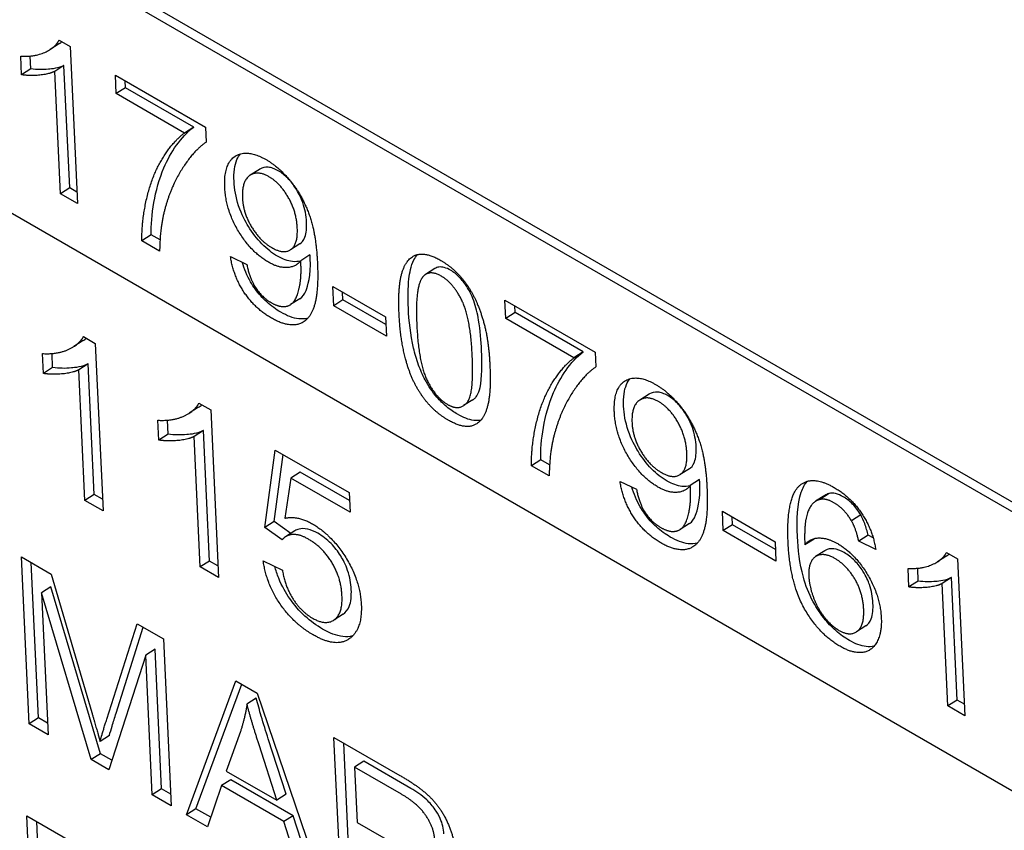
# Model space of a CAD drawing. Units: millimetres. Extents: x 194 to 2612, y 24 to 3405.
# Drawn here: x 614 to 622, y 2277 to 2283 of the extents above; entities that cross this region are included whole.
import ezdxf

# ---------------------------------------------------------------- set-up
doc = ezdxf.new("R2010")
doc.units = ezdxf.units.MM
doc.header["$LTSCALE"] = 12.5
doc.layers.add('Visible Edges(Hillmar_metric)', color=7, linetype='Continuous', lineweight=25)

msp = doc.modelspace()

# ---------------------------------------------------------------- linework, layer by layer
at = {"layer": 'Visible Edges(Hillmar_metric)'}
for p, q in [((626.9045, 2274.1176), (591.6905, 2294.4483)), ((600.0704, 2291.8123), (626.0919, 2276.7887)), ((626.0956, 2276.7093), (600.0741, 2291.7329)), ((614.7738, 2282.6499), (614.8578, 2282.6014)), ((614.7756, 2282.6235), (614.705, 2282.5784)), ((614.8578, 2282.6014), (614.9136, 2281.4058)), ((614.4879, 2282.3865), (614.4813, 2282.5281)), ((614.5585, 2282.4316), (614.5539, 2282.5292)), ((614.5585, 2282.4316), (614.4879, 2282.3865)), ((614.8106, 2282.4574), (614.74, 2282.4123)), ((614.7834, 2281.4809), (614.74, 2282.4123)), ((614.854, 2281.526), (614.8106, 2282.4574)), ((615.2081, 2282.2428), (615.2015, 2282.3835)), ((615.2015, 2282.3835), (615.8879, 2281.9872)), ((615.2787, 2282.2878), (615.2763, 2282.3403)), ((615.2787, 2282.2878), (615.2081, 2282.2428)), ((615.7977, 2281.9882), (615.2787, 2282.2878)), ((615.7271, 2281.9431), (615.2081, 2282.2428)), ((615.7977, 2281.9882), (615.7271, 2281.9431)), ((615.8879, 2281.9872), (615.8932, 2281.8737)), ((616.2981, 2281.6666), (616.2275, 2281.6215)), ((614.854, 2281.526), (614.7834, 2281.4809)), ((614.9094, 2281.494), (614.854, 2281.526)), ((614.9136, 2281.4058), (614.7834, 2281.4809)), ((615.4749, 2281.1675), (615.4043, 2281.1225)), ((615.5415, 2281.129), (615.4749, 2281.1675)), ((615.5385, 2281.045), (615.4043, 2281.1225)), ((616.605, 2281.0997), (616.5344, 2281.0546)), ((616.0778, 2281.0022), (616.2025, 2280.9425)), ((616.6824, 2281.0163), (616.6118, 2280.9712)), ((617.6324, 2280.9112), (617.5618, 2280.8661)), ((616.8561, 2280.7754), (617.2571, 2280.5439)), ((616.863, 2280.6283), (616.8561, 2280.7754)), ((616.6055, 2280.6822), (616.5349, 2280.6372)), ((616.9336, 2280.6734), (616.9309, 2280.7323)), ((616.9336, 2280.6734), (616.863, 2280.6283)), ((617.264, 2280.3968), (616.863, 2280.6283)), ((617.2599, 2280.485), (616.9336, 2280.6734)), ((618.1726, 2280.5312), (618.166, 2280.6719)), ((618.166, 2280.6719), (618.8524, 2280.2757)), ((618.2432, 2280.5763), (618.2408, 2280.6288)), ((617.2571, 2280.5439), (617.264, 2280.3968)), ((618.2432, 2280.5763), (618.1726, 2280.5312)), ((618.6916, 2280.2316), (618.1726, 2280.5312)), ((618.7622, 2280.2766), (618.2432, 2280.5763)), ((614.9589, 2280.394), (615.0486, 2280.3422)), ((614.9562, 2280.3628), (614.8856, 2280.3178)), ((615.0486, 2280.3422), (615.108, 2279.0669)), ((614.654, 2280.113), (614.6469, 2280.2641)), ((614.7246, 2280.1581), (614.7196, 2280.2648)), ((618.7622, 2280.2766), (618.6916, 2280.2316)), ((618.8524, 2280.2757), (618.8577, 2280.1622)), ((614.7246, 2280.1581), (614.654, 2280.113)), ((614.9935, 2280.1856), (614.9229, 2280.1406)), ((615.0398, 2279.1921), (614.9935, 2280.1856)), ((614.9692, 2279.1471), (614.9229, 2280.1406)), ((619.2626, 2279.955), (619.192, 2279.91)), ((615.8349, 2279.8555), (615.7643, 2279.8104)), ((615.8376, 2279.8867), (615.9273, 2279.8349)), ((617.9225, 2279.9131), (617.8519, 2279.8681)), ((615.9273, 2279.8349), (615.9867, 2278.5596)), ((615.5327, 2279.6057), (615.5256, 2279.7568)), ((615.6033, 2279.6508), (615.5983, 2279.7575)), ((615.6033, 2279.6508), (615.5327, 2279.6057)), ((615.8722, 2279.6783), (615.8016, 2279.6333)), ((615.8479, 2278.6398), (615.8016, 2279.6333)), ((615.9185, 2278.6848), (615.8722, 2279.6783)), ((616.3398, 2278.9409), (616.4189, 2279.5303)), ((616.4105, 2278.9859), (616.4789, 2279.4957)), ((616.4189, 2279.5303), (616.9812, 2279.2057)), ((618.4394, 2279.456), (618.3688, 2279.4109)), ((618.503, 2279.3334), (618.3688, 2279.4109)), ((618.506, 2279.4175), (618.4394, 2279.456)), ((616.6077, 2279.362), (616.5371, 2279.317)), ((616.984, 2279.1448), (616.6077, 2279.362)), ((619.5695, 2279.3881), (619.4989, 2279.3431)), ((616.5371, 2279.317), (616.4918, 2279.0115)), ((616.9881, 2279.0566), (616.5371, 2279.317)), ((619.0423, 2279.2906), (619.167, 2279.231)), ((619.6469, 2279.3047), (619.5763, 2279.2597)), ((615.0398, 2279.1921), (614.9692, 2279.1471)), ((615.1039, 2279.1551), (615.0398, 2279.1921)), ((616.9812, 2279.2057), (616.9881, 2279.0566)), ((620.6009, 2279.1847), (620.5303, 2279.1397)), ((620.6329, 2279.1984), (620.5622, 2279.1533)), ((615.108, 2279.0669), (614.9692, 2279.1471)), ((619.8206, 2279.0638), (620.2216, 2278.8323)), ((619.8275, 2278.9168), (619.8206, 2279.0638)), ((620.8741, 2279.0361), (620.8034, 2278.9911)), ((616.4105, 2278.9859), (616.3398, 2278.9409)), ((616.5361, 2278.8953), (616.4105, 2278.9859)), ((619.57, 2278.9707), (619.4994, 2278.9256)), ((619.8981, 2278.9618), (619.8275, 2278.9168)), ((619.8981, 2278.9618), (619.8954, 2279.0207)), ((620.2244, 2278.7735), (619.8981, 2278.9618)), ((616.471, 2278.8463), (616.3398, 2278.9409)), ((616.5673, 2278.9152), (616.4967, 2278.8702)), ((620.2285, 2278.6853), (619.8275, 2278.9168)), ((620.9293, 2278.8815), (620.8586, 2278.8364)), ((620.9677, 2278.8627), (620.9293, 2278.8815)), ((620.2216, 2278.8323), (620.2285, 2278.6853)), ((620.5184, 2278.8528), (620.4478, 2278.8078)), ((620.9874, 2278.7736), (620.8586, 2278.8364)), ((620.6007, 2278.7636), (620.5301, 2278.7186)), ((621.5266, 2278.7512), (621.6106, 2278.7026)), ((614.5463, 2277.4458), (614.487, 2278.7162)), ((614.487, 2278.7162), (614.7121, 2278.5863)), ((614.6169, 2277.4909), (614.5618, 2278.6731)), ((615.9185, 2278.6848), (615.8479, 2278.6398)), ((615.9826, 2278.6478), (615.9185, 2278.6848)), ((616.3273, 2278.6871), (616.4724, 2278.6165)), ((621.5285, 2278.7247), (621.4578, 2278.6797)), ((621.6106, 2278.7026), (621.6664, 2277.5071)), ((614.7121, 2278.5863), (615.0222, 2277.5319)), ((615.9867, 2278.5596), (615.8479, 2278.6398)), ((621.2407, 2278.4878), (621.2341, 2278.6294)), ((621.3113, 2278.5328), (621.3068, 2278.6305)), ((621.3113, 2278.5328), (621.2407, 2278.4878)), ((621.5634, 2278.5586), (621.4928, 2278.5136)), ((621.5362, 2277.5822), (621.4928, 2278.5136)), ((621.6068, 2277.6272), (621.5634, 2278.5586)), ((614.7105, 2278.4893), (614.6399, 2278.4443)), ((615.0179, 2277.1735), (614.6399, 2278.4443)), ((614.6399, 2278.4443), (614.6903, 2277.3627)), ((615.0886, 2277.2185), (614.7105, 2278.4893)), ((615.1362, 2277.4812), (615.3666, 2278.2084)), ((615.3666, 2278.2084), (615.5675, 2278.0924)), ((616.9343, 2278.2799), (616.8637, 2278.2349)), ((615.2068, 2277.5262), (615.4142, 2278.1809)), ((620.9115, 2278.1916), (620.8409, 2278.1465)), ((615.5675, 2278.0924), (615.6268, 2276.822)), ((615.5038, 2278.0134), (615.4332, 2277.9683)), ((615.5534, 2276.9502), (615.5038, 2278.0134)), ((615.4332, 2277.9683), (615.1525, 2277.0958)), ((615.4827, 2276.9051), (615.4332, 2277.9683)), ((615.744, 2276.7543), (616.1194, 2277.7738)), ((616.1194, 2277.7738), (616.2815, 2277.6802)), ((615.8146, 2276.7993), (616.164, 2277.7481)), ((616.2739, 2277.6404), (616.2033, 2277.5953)), ((616.2815, 2277.6802), (616.803, 2276.1429)), ((621.6068, 2277.6272), (621.5362, 2277.5822)), ((621.6623, 2277.5952), (621.6068, 2277.6272)), ((621.6664, 2277.5071), (621.5362, 2277.5822)), ((614.6169, 2277.4909), (614.5463, 2277.4458)), ((614.6862, 2277.4509), (614.6169, 2277.4909)), ((614.6903, 2277.3627), (614.5463, 2277.4458)), ((616.1534, 2277.3876), (616.0457, 2277.087)), ((615.1559, 2277.3577), (615.0853, 2277.3127)), ((616.5009, 2276.91), (616.3655, 2277.3312)), ((616.8653, 2277.3431), (617.3672, 2277.0534)), ((616.9245, 2276.0727), (616.8653, 2277.3431)), ((616.4303, 2276.865), (616.2949, 2277.2862)), ((616.9952, 2276.1178), (616.9401, 2277.3)), ((615.0886, 2277.2185), (615.0179, 2277.1735)), ((615.1525, 2277.0958), (615.0179, 2277.1735)), ((615.1758, 2277.1682), (615.0886, 2277.2185)), ((617.0925, 2277.1611), (617.0219, 2277.1161)), ((617.4504, 2276.9545), (617.0925, 2277.1611)), ((616.0457, 2277.087), (616.4303, 2276.865)), ((617.0219, 2277.1161), (617.0415, 2276.6958)), ((617.3798, 2276.9095), (617.0219, 2277.1161)), ((616.0796, 2277.0204), (616.009, 2276.9754)), ((616.5538, 2276.7466), (616.0796, 2277.0204)), ((615.5534, 2276.9502), (615.4827, 2276.9051)), ((615.6226, 2276.9102), (615.5534, 2276.9502)), ((616.009, 2276.9754), (615.9027, 2276.6627)), ((616.4832, 2276.7016), (616.009, 2276.9754)), ((615.6268, 2276.822), (615.4827, 2276.9051)), ((616.5009, 2276.91), (616.4303, 2276.865)), ((615.8146, 2276.7993), (615.744, 2276.7543)), ((615.9271, 2276.7344), (615.8146, 2276.7993)), ((614.5877, 2275.4764), (614.5285, 2276.7468)), ((614.5285, 2276.7468), (615.0304, 2276.4571)), ((615.9027, 2276.6627), (615.744, 2276.7543)), ((616.5538, 2276.7466), (616.4832, 2276.7016)), ((616.7028, 2276.2865), (616.5538, 2276.7466)), ((614.6583, 2275.5215), (614.6032, 2276.7037)), ((616.6322, 2276.2415), (616.4832, 2276.7016)), ((617.0415, 2276.6958), (617.3632, 2276.5101))]:
    msp.add_line(p, q, dxfattribs=at)
for points, degree in [([(614.4813, 2282.5281), (614.5877, 2282.5223), (614.7434, 2282.5923), (614.7738, 2282.6499)], 2), ([(614.7756, 2282.6235), (614.7824, 2282.6278), (614.789, 2282.6324), (614.7953, 2282.6374)], 3), ([(614.74, 2282.4123), (614.6954, 2282.3895), (614.5473, 2282.3769), (614.4879, 2282.3865)], 2), ([(615.4043, 2281.1225), (615.4001, 2281.2618), (615.4754, 2281.6053), (615.6336, 2281.8734), (615.7271, 2281.9431)], 2), ([(615.8932, 2281.8737), (615.7978, 2281.8104), (615.6176, 2281.524), (615.5733, 2281.3438)], 2), ([(616.0342, 2281.5308), (616.0258, 2281.7124), (616.2055, 2281.8233), (616.3486, 2281.7407)], 2), ([(616.3486, 2281.7407), (616.4521, 2281.6809), (616.6293, 2281.4567), (616.729, 2281.1739), (616.7392, 2280.9551)], 2), ([(616.3704, 2281.6106), (616.2831, 2281.661), (616.1627, 2281.5759), (616.1687, 2281.4488)], 2), ([(616.5861, 2281.2193), (616.5802, 2281.3455), (616.4544, 2281.5621), (616.3704, 2281.6106)], 2), ([(616.3661, 2280.9603), (616.2343, 2281.0364), (616.0424, 2281.3556), (616.0342, 2281.5308)], 2), ([(616.1687, 2281.4488), (616.1739, 2281.3353), (616.3019, 2281.1228), (616.3924, 2281.0705)], 2), ([(615.5733, 2281.3438), (615.5407, 2281.2169), (615.5385, 2281.045)], 2), ([(616.3924, 2281.0705), (616.4821, 2281.0187), (616.5919, 2281.094), (616.5861, 2281.2193)], 2), ([(616.3891, 2280.5345), (616.2654, 2280.6059), (616.1005, 2280.8521), (616.0778, 2281.0022)], 2), ([(617.3608, 2280.5644), (617.3509, 2280.7759), (617.4165, 2280.9889), (617.562, 2281.0401), (617.6784, 2280.9729)], 2), ([(616.2025, 2280.9425), (616.2233, 2280.8343), (616.3172, 2280.6926), (616.3867, 2280.6524)], 2), ([(616.6118, 2280.9712), (616.5762, 2280.9237), (616.4453, 2280.9145), (616.3661, 2280.9603)], 2), ([(616.3867, 2280.6524), (616.4465, 2280.6179), (616.535, 2280.6269), (616.5876, 2280.6972), (616.6182, 2280.85), (616.6139, 2280.9417)], 2), ([(616.7392, 2280.9551), (616.7499, 2280.7263), (616.6743, 2280.5076), (616.5063, 2280.4668), (616.3891, 2280.5345)], 2), ([(616.6139, 2280.9417), (616.6135, 2280.9508), (616.6118, 2280.9712)], 2), ([(617.6784, 2280.9729), (617.7633, 2280.9239), (617.8963, 2280.772), (617.9863, 2280.5787), (618.0437, 2280.3424), (618.052, 2280.1654)], 2), ([(617.5433, 2280.8504), (617.4813, 2280.7802), (617.495, 2280.4869)], 2), ([(617.6825, 2280.8531), (617.5927, 2280.9049), (617.5433, 2280.8504)], 2), ([(617.9178, 2280.2428), (617.9041, 2280.537), (617.773, 2280.8008), (617.6825, 2280.8531)], 2), ([(617.4885, 2280.019), (617.3764, 2280.2295), (617.3608, 2280.5644)], 2), ([(617.495, 2280.4869), (617.5087, 2280.1928), (617.6398, 2279.929), (617.7295, 2279.8772)], 2), ([(614.6469, 2280.2641), (614.7605, 2280.2579), (614.9265, 2280.3326), (614.9589, 2280.394)], 2), ([(614.9562, 2280.3628), (614.9648, 2280.3683), (614.9733, 2280.3744), (614.9813, 2280.381)], 3), ([(617.7295, 2279.8772), (617.8184, 2279.8258), (617.9315, 2279.9496), (617.9178, 2280.2428)], 2), ([(618.3688, 2279.4109), (618.3646, 2279.5502), (618.4399, 2279.8937), (618.5981, 2280.1619), (618.6916, 2280.2316)], 2), ([(618.052, 2280.1654), (618.0618, 2279.9557), (617.997, 2279.7422), (617.8507, 2279.6906), (617.7351, 2279.7573)], 2), ([(618.8577, 2280.1622), (618.7623, 2280.0989), (618.5821, 2279.8125), (618.5378, 2279.6322)], 2), ([(614.9229, 2280.1406), (614.8753, 2280.1162), (614.7174, 2280.1028), (614.654, 2280.113)], 2), ([(617.7351, 2279.7573), (617.5815, 2279.846), (617.4885, 2280.019)], 2), ([(618.9988, 2279.8193), (618.9903, 2280.0008), (619.17, 2280.1117), (619.3131, 2280.0291)], 2), ([(619.3131, 2280.0291), (619.4166, 2279.9694), (619.5938, 2279.7451), (619.6935, 2279.4623), (619.7037, 2279.2435)], 2), ([(615.5256, 2279.7568), (615.6392, 2279.7506), (615.8052, 2279.8253), (615.8376, 2279.8867)], 2), ([(615.8349, 2279.8555), (615.8435, 2279.861), (615.852, 2279.867), (615.8601, 2279.8737)], 3), ([(619.3349, 2279.899), (619.2476, 2279.9495), (619.1272, 2279.8643), (619.1332, 2279.7372)], 2), ([(619.5506, 2279.5077), (619.5447, 2279.6339), (619.419, 2279.8505), (619.3349, 2279.899)], 2), ([(619.3306, 2279.2487), (619.1988, 2279.3248), (619.0069, 2279.6441), (618.9988, 2279.8193)], 2), ([(619.1332, 2279.7372), (619.1385, 2279.6238), (619.2664, 2279.4112), (619.3569, 2279.359)], 2), ([(615.8016, 2279.6333), (615.7541, 2279.6089), (615.5961, 2279.5955), (615.5327, 2279.6057)], 2), ([(618.5378, 2279.6322), (618.5052, 2279.5053), (618.503, 2279.3334)], 2), ([(619.3569, 2279.359), (619.4466, 2279.3072), (619.5564, 2279.3825), (619.5506, 2279.5077)], 2), ([(619.3536, 2278.8229), (619.2299, 2278.8943), (619.065, 2279.1406), (619.0423, 2279.2906)], 2), ([(619.5763, 2279.2597), (619.5408, 2279.2122), (619.4098, 2279.203), (619.3306, 2279.2487)], 2), ([(619.5785, 2279.2302), (619.578, 2279.2392), (619.5763, 2279.2597)], 2), ([(620.321, 2278.8262), (620.305, 2279.1711), (620.4116, 2279.2624)], 2), ([(620.4116, 2279.2624), (620.5039, 2279.3416), (620.6721, 2279.2445)], 2), ([(619.167, 2279.231), (619.1878, 2279.1227), (619.2817, 2278.981), (619.3512, 2278.9409)], 2), ([(619.3512, 2278.9409), (619.411, 2278.9063), (619.4995, 2278.9153), (619.5521, 2278.9857), (619.5827, 2279.1385), (619.5785, 2279.2302)], 2), ([(619.7037, 2279.2435), (619.7144, 2279.0148), (619.6388, 2278.796), (619.4708, 2278.7552), (619.3536, 2278.8229)], 2), ([(620.6329, 2279.1984), (620.6212, 2279.1955), (620.6106, 2279.1909), (620.6009, 2279.1847)], 3), ([(620.6721, 2279.2445), (620.7974, 2279.1722), (620.9648, 2278.9218), (620.9874, 2278.7736)], 2), ([(620.5622, 2279.1533), (620.5031, 2279.1389), (620.441, 2278.9857), (620.4478, 2278.8078)], 2), ([(620.6696, 2279.1293), (620.6073, 2279.1653), (620.5622, 2279.1533)], 2), ([(620.8034, 2278.9911), (620.7472, 2279.0845), (620.6696, 2279.1293)], 2), ([(616.4918, 2279.0115), (616.5898, 2279.0321), (616.7019, 2278.9674)], 2), ([(616.7019, 2278.9674), (616.8503, 2278.8818), (617.0645, 2278.5338), (617.073, 2278.3527)], 2), ([(620.8586, 2278.8364), (620.8368, 2278.933), (620.8034, 2278.9911)], 2), ([(616.6713, 2278.8513), (616.604, 2278.8901), (616.4994, 2278.8836), (616.471, 2278.8463)], 2), ([(616.9262, 2278.4233), (616.9199, 2278.557), (616.7799, 2278.7886), (616.6713, 2278.8513)], 2), ([(620.7166, 2278.036), (620.5533, 2278.1303), (620.3354, 2278.5175), (620.321, 2278.8262)], 2), ([(620.4478, 2278.8078), (620.4909, 2278.8615), (620.6239, 2278.8607), (620.6982, 2278.8177)], 2), ([(620.5184, 2278.8528), (620.5195, 2278.8543), (620.5207, 2278.8557), (620.5219, 2278.8571)], 3), ([(620.6982, 2278.8177), (620.8284, 2278.7426), (621.0219, 2278.4215), (621.0299, 2278.2508)], 2), ([(620.6776, 2278.7042), (620.5895, 2278.7551), (620.4732, 2278.6835), (620.4786, 2278.5683)], 2), ([(621.2341, 2278.6294), (621.3406, 2278.6236), (621.4962, 2278.6936), (621.5266, 2278.7512)], 2), ([(621.5285, 2278.7247), (621.5352, 2278.729), (621.5418, 2278.7337), (621.5482, 2278.7387)], 3), ([(616.7078, 2278.1226), (616.5534, 2278.2117), (616.3486, 2278.5184), (616.3273, 2278.6871)], 2), ([(620.8961, 2278.3192), (620.8904, 2278.4427), (620.7673, 2278.6524), (620.6776, 2278.7042)], 2), ([(616.4724, 2278.6165), (616.4944, 2278.487), (616.6173, 2278.2992), (616.7009, 2278.2509)], 2), ([(620.4786, 2278.5683), (620.4821, 2278.4929), (620.5459, 2278.3218), (620.6512, 2278.1904), (620.7078, 2278.1577)], 2), ([(621.4928, 2278.5136), (621.4482, 2278.4907), (621.3001, 2278.4782), (621.2407, 2278.4878)], 2), ([(616.7009, 2278.2509), (616.8027, 2278.1922), (616.9327, 2278.2829), (616.9262, 2278.4233)], 2), ([(617.073, 2278.3527), (617.081, 2278.1794), (616.9972, 2278.1053)], 2), ([(620.7078, 2278.1577), (620.791, 2278.1096), (620.9021, 2278.1912), (620.8961, 2278.3192)], 2), ([(621.0299, 2278.2508), (621.0351, 2278.1392), (620.9576, 2277.9967), (620.812, 2277.9809), (620.7166, 2278.036)], 2), ([(616.9972, 2278.1053), (616.8957, 2278.0141), (616.7078, 2278.1226)], 2), ([(616.2033, 2277.5953), (616.1865, 2277.4863), (616.1534, 2277.3876)], 2), ([(616.2949, 2277.2862), (616.2339, 2277.4778), (616.2033, 2277.5953)], 2), ([(615.0222, 2277.5319), (615.0652, 2277.3846), (615.0853, 2277.3127)], 2), ([(615.0853, 2277.3127), (615.1011, 2277.3705), (615.1362, 2277.4812)], 2), ([(617.3672, 2277.0534), (617.5181, 2276.9662), (617.6791, 2276.8064), (617.7812, 2276.5788), (617.7861, 2276.4742)], 2), ([(617.6317, 2276.5633), (617.6275, 2276.6534), (617.5057, 2276.8368), (617.3798, 2276.9095)], 2)]:
    msp.add_open_spline(points, degree=degree, dxfattribs=at)
for points, knots in [([(614.8106, 2282.4574), (614.7688, 2282.4359), (614.7172, 2282.4304), (614.6507, 2282.4247), (614.604, 2282.4242), (614.5585, 2282.4316)], [-0.03386167, -0.03386167, -0.03386167, -0.03386167, -0.02104102, -0.02104102, 0, 0, 0, 0]), ([(615.4749, 2281.1675), (615.4706, 2281.312), (615.4992, 2281.5097), (615.6215, 2281.7948), (615.6995, 2281.915), (615.7977, 2281.9882)], [-0.164833, -0.164833, -0.164833, -0.164833, -0.0671049, -0.0671049, 0, 0, 0, 0]), ([(616.1049, 2281.5759), (616.1033, 2281.6083), (616.1041, 2281.6394), (616.1114, 2281.6948), (616.1175, 2281.7191), (616.1342, 2281.7584), (616.1432, 2281.7727), (616.1531, 2281.7843)], [-0.06873468, -0.06873468, -0.06873468, -0.06873468, -0.05988201, -0.05988201, -0.05173035, -0.05173035, -0.04496195, -0.04496195, -0.04496195, -0.04496195]), ([(616.441, 2281.6556), (616.4277, 2281.6633), (616.4145, 2281.6696), (616.389, 2281.6786), (616.3768, 2281.6814), (616.3406, 2281.6847), (616.3195, 2281.6793), (616.3002, 2281.6679), (616.2992, 2281.6673), (616.2981, 2281.6666)], [-0.05308832, -0.05308832, -0.05308832, -0.05308832, -0.04741414, -0.04741414, -0.04187278, -0.04187278, -0.03019909, -0.03019909, -0.02951171, -0.02951171, -0.02951171, -0.02951171]), ([(616.6567, 2281.2643), (616.6555, 2281.2887), (616.6527, 2281.3142), (616.643, 2281.3642), (616.6365, 2281.3885), (616.6118, 2281.4579), (616.5922, 2281.4931), (616.5566, 2281.549), (616.5364, 2281.5753), (616.4903, 2281.6224), (616.4659, 2281.6412), (616.441, 2281.6556)], [-0.04187884, -0.04187884, -0.04187884, -0.04187884, -0.03589054, -0.03589054, -0.03048456, -0.03048456, -0.02071, -0.02071, -0.01058342, -0.01058342, 0, 0, 0, 0]), ([(616.4367, 2281.0053), (616.3958, 2281.0289), (616.3557, 2281.0596), (616.2787, 2281.1381), (616.2447, 2281.183), (616.1919, 2281.2686), (616.1626, 2281.3218), (616.1179, 2281.4546), (616.1076, 2281.5174), (616.1049, 2281.5759)], [-0.1056188, -0.1056188, -0.1056188, -0.1056188, -0.0751512, -0.0751512, -0.0448049, -0.0448049, -0.0221089, -0.0221089, 0, 0, 0, 0]), ([(616.605, 2281.0997), (616.6177, 2281.1078), (616.633, 2281.1221), (616.6557, 2281.1819), (616.6586, 2281.2221), (616.6567, 2281.2643)], [-0.03037993, -0.03037993, -0.03037993, -0.03037993, -0.0159769, -0.0159769, 0, 0, 0, 0]), ([(616.6097, 2280.9685), (616.5929, 2280.9643), (616.5724, 2280.9623), (616.5134, 2280.9688), (616.4759, 2280.9827), (616.4367, 2281.0053)], [-0.02771474, -0.02771474, -0.02771474, -0.02771474, -0.01664739, -0.01664739, 0, 0, 0, 0]), ([(616.6055, 2280.6822), (616.6264, 2280.6956), (616.641, 2280.7168), (616.6653, 2280.7767), (616.6907, 2280.8552), (616.6846, 2280.9868)], [-0.09517302, -0.09517302, -0.09517302, -0.09517302, -0.04971839, -0.04971839, 0, 0, 0, 0]), ([(616.6846, 2280.9868), (616.6844, 2280.9904), (616.6841, 2280.995), (616.6834, 2281.0044), (616.6829, 2281.0106), (616.6824, 2281.0163)], [-0.003475067, -0.003475067, -0.003475067, -0.003475067, -0.002101606, -0.002101606, 0, 0, 0, 0]), ([(617.4314, 2280.6095), (617.4278, 2280.686), (617.4278, 2280.7654), (617.4408, 2280.8761), (617.4506, 2280.931), (617.4817, 2280.9924), (617.4904, 2281.006), (617.5005, 2281.0178)], [-0.09048049, -0.09048049, -0.09048049, -0.09048049, -0.06092864, -0.06092864, -0.04300768, -0.04300768, -0.03722233, -0.03722233, -0.03722233, -0.03722233]), ([(616.4597, 2280.5795), (616.4241, 2280.6001), (616.3883, 2280.6254), (616.322, 2280.6859), (616.2925, 2280.719), (616.2447, 2280.7858), (616.2179, 2280.8279), (616.1835, 2280.909), (616.1746, 2280.9343), (616.1675, 2280.9593)], [-0.08765897, -0.08765897, -0.08765897, -0.08765897, -0.06153675, -0.06153675, -0.03748799, -0.03748799, -0.0187662, -0.0187662, -0.01022625, -0.01022625, -0.01022625, -0.01022625]), ([(617.7531, 2280.8981), (617.7365, 2280.9077), (617.7202, 2280.915), (617.6895, 2280.9232), (617.6756, 2280.9244), (617.6514, 2280.9208), (617.6414, 2280.9169), (617.6324, 2280.9112)], [-0.02405302, -0.02405302, -0.02405302, -0.02405302, -0.01703831, -0.01703831, -0.01034164, -0.01034164, -0.00444212, -0.00444212, -0.00444212, -0.00444212]), ([(617.9884, 2280.2879), (617.985, 2280.3601), (617.9785, 2280.4423), (617.9574, 2280.5688), (617.9459, 2280.6201), (617.912, 2280.7142), (617.8927, 2280.747), (617.8583, 2280.8007), (617.8397, 2280.825), (617.7976, 2280.868), (617.7756, 2280.8851), (617.7531, 2280.8981)], [-0.05258449, -0.05258449, -0.05258449, -0.05258449, -0.03800861, -0.03800861, -0.02868657, -0.02868657, -0.01891256, -0.01891256, -0.00956927, -0.00956927, 0, 0, 0, 0]), ([(617.5591, 2280.064), (617.5393, 2280.1012), (617.5228, 2280.1392), (617.4934, 2280.2202), (617.481, 2280.2636), (617.4468, 2280.4093), (617.4358, 2280.5148), (617.4314, 2280.6095)], [-0.06293672, -0.06293672, -0.06293672, -0.06293672, -0.05025101, -0.05025101, -0.03575879, -0.03575879, 0, 0, 0, 0]), ([(616.6662, 2280.5336), (616.644, 2280.5273), (616.6204, 2280.5262), (616.5536, 2280.5339), (616.5074, 2280.552), (616.4597, 2280.5795)], [-0.03135358, -0.03135358, -0.03135358, -0.03135358, -0.02024794, -0.02024794, 0, 0, 0, 0]), ([(617.9225, 2279.9131), (617.9282, 2279.9167), (617.9335, 2279.9209), (617.9512, 2279.9375), (617.966, 2279.9565), (617.9928, 2280.0786), (617.9932, 2280.1851), (617.9884, 2280.2879)], [-0.07557174, -0.07557174, -0.07557174, -0.07557174, -0.06528934, -0.06528934, -0.03882148, -0.03882148, 0, 0, 0, 0]), ([(618.4394, 2279.456), (618.4351, 2279.6004), (618.4637, 2279.7981), (618.586, 2280.0833), (618.6641, 2280.2035), (618.7622, 2280.2766)], [-0.164833, -0.164833, -0.164833, -0.164833, -0.0671049, -0.0671049, 0, 0, 0, 0]), ([(614.9935, 2280.1856), (614.9489, 2280.1627), (614.8938, 2280.1568), (614.8229, 2280.1508), (614.7732, 2280.1503), (614.7246, 2280.1581)], [-0.03611912, -0.03611912, -0.03611912, -0.03611912, -0.02244376, -0.02244376, 0, 0, 0, 0]), ([(617.8057, 2279.8024), (617.7777, 2279.8186), (617.7495, 2279.8378), (617.6964, 2279.882), (617.6717, 2279.906), (617.614, 2279.973), (617.5844, 2280.0169), (617.5591, 2280.064)], [-0.0390506, -0.0390506, -0.0390506, -0.0390506, -0.02716375, -0.02716375, -0.01615104, -0.01615104, 0, 0, 0, 0]), ([(619.0694, 2279.8643), (619.0679, 2279.8967), (619.0686, 2279.9279), (619.0759, 2279.9832), (619.082, 2280.0075), (619.0987, 2280.0468), (619.1077, 2280.0611), (619.1176, 2280.0728)], [-0.06873468, -0.06873468, -0.06873468, -0.06873468, -0.05988201, -0.05988201, -0.05173035, -0.05173035, -0.04496195, -0.04496195, -0.04496195, -0.04496195]), ([(619.4055, 2279.9441), (619.3922, 2279.9518), (619.379, 2279.958), (619.3535, 2279.9671), (619.3414, 2279.9698), (619.3051, 2279.9732), (619.284, 2279.9678), (619.2647, 2279.9563), (619.2637, 2279.9557), (619.2626, 2279.955)], [-0.05308832, -0.05308832, -0.05308832, -0.05308832, -0.04741414, -0.04741414, -0.04187278, -0.04187278, -0.03019909, -0.03019909, -0.02951171, -0.02951171, -0.02951171, -0.02951171]), ([(619.6212, 2279.5528), (619.6201, 2279.5772), (619.6172, 2279.6026), (619.6075, 2279.6526), (619.6011, 2279.6769), (619.5763, 2279.7463), (619.5567, 2279.7815), (619.5211, 2279.8375), (619.5009, 2279.8637), (619.4548, 2279.9108), (619.4304, 2279.9297), (619.4055, 2279.9441)], [-0.04187884, -0.04187884, -0.04187884, -0.04187884, -0.03589054, -0.03589054, -0.03048456, -0.03048456, -0.02071, -0.02071, -0.01058342, -0.01058342, 0, 0, 0, 0]), ([(619.4012, 2279.2938), (619.3603, 2279.3174), (619.3202, 2279.348), (619.2432, 2279.4266), (619.2092, 2279.4714), (619.1564, 2279.557), (619.1272, 2279.6102), (619.0824, 2279.7431), (619.0721, 2279.8058), (619.0694, 2279.8643)], [-0.1056188, -0.1056188, -0.1056188, -0.1056188, -0.0751512, -0.0751512, -0.0448049, -0.0448049, -0.0221089, -0.0221089, 0, 0, 0, 0]), ([(617.9832, 2279.7581), (617.9644, 2279.7535), (617.9461, 2279.7535), (617.8906, 2279.7604), (617.8485, 2279.7777), (617.8057, 2279.8024)], [-0.02597534, -0.02597534, -0.02597534, -0.02597534, -0.01814211, -0.01814211, 0, 0, 0, 0]), ([(615.8722, 2279.6783), (615.8276, 2279.6554), (615.7725, 2279.6495), (615.7016, 2279.6435), (615.6519, 2279.6429), (615.6033, 2279.6508)], [-0.03611912, -0.03611912, -0.03611912, -0.03611912, -0.02244376, -0.02244376, 0, 0, 0, 0]), ([(619.5695, 2279.3881), (619.5822, 2279.3962), (619.5976, 2279.4105), (619.6202, 2279.4703), (619.6232, 2279.5105), (619.6212, 2279.5528)], [-0.03037993, -0.03037993, -0.03037993, -0.03037993, -0.0159769, -0.0159769, 0, 0, 0, 0]), ([(619.5742, 2279.2569), (619.5574, 2279.2528), (619.5369, 2279.2508), (619.4779, 2279.2573), (619.4404, 2279.2711), (619.4012, 2279.2938)], [-0.02771474, -0.02771474, -0.02771474, -0.02771474, -0.01664739, -0.01664739, 0, 0, 0, 0]), ([(619.57, 2278.9707), (619.5909, 2278.984), (619.6056, 2279.0052), (619.6299, 2279.0651), (619.6552, 2279.1436), (619.6491, 2279.2752)], [-0.09517302, -0.09517302, -0.09517302, -0.09517302, -0.04971839, -0.04971839, 0, 0, 0, 0]), ([(619.6491, 2279.2752), (619.6489, 2279.2789), (619.6486, 2279.2834), (619.6479, 2279.2928), (619.6474, 2279.299), (619.6469, 2279.3047)], [-0.003475067, -0.003475067, -0.003475067, -0.003475067, -0.002101606, -0.002101606, 0, 0, 0, 0]), ([(620.3916, 2278.8712), (620.3857, 2278.9995), (620.3915, 2279.1209), (620.4322, 2279.2407), (620.447, 2279.2697), (620.4669, 2279.2923)], [-0.06308622, -0.06308622, -0.06308622, -0.06308622, -0.01998138, -0.01998138, -0.00388783, -0.00388783, -0.00388783, -0.00388783]), ([(619.4242, 2278.868), (619.3886, 2278.8885), (619.3528, 2278.9139), (619.2865, 2278.9744), (619.257, 2279.0075), (619.2092, 2279.0742), (619.1824, 2279.1164), (619.148, 2279.1975), (619.1392, 2279.2228), (619.132, 2279.2477)], [-0.08765897, -0.08765897, -0.08765897, -0.08765897, -0.06153675, -0.06153675, -0.03748799, -0.03748799, -0.0187662, -0.0187662, -0.01022625, -0.01022625, -0.01022625, -0.01022625]), ([(620.7402, 2279.1744), (620.7203, 2279.1859), (620.7008, 2279.1942), (620.6642, 2279.2024), (620.6477, 2279.2023), (620.6329, 2279.1984)], [-0.01660914, -0.01660914, -0.01660914, -0.01660914, -0.00817604, -0.00817604, 0, 0, 0, 0]), ([(620.8741, 2279.0361), (620.8648, 2279.0515), (620.8548, 2279.0663), (620.8337, 2279.0941), (620.8228, 2279.1068), (620.7884, 2279.1421), (620.7645, 2279.1603), (620.7402, 2279.1744)], [-0.02086742, -0.02086742, -0.02086742, -0.02086742, -0.01548979, -0.01548979, -0.0103226, -0.0103226, 0, 0, 0, 0]), ([(620.9293, 2278.8815), (620.9228, 2278.9099), (620.9146, 2278.9404), (620.8962, 2278.9917), (620.8863, 2279.0148), (620.8741, 2279.0361)], [-0.01728337, -0.01728337, -0.01728337, -0.01728337, -0.00741185, -0.00741185, 0, 0, 0, 0]), ([(616.7419, 2278.8963), (616.7156, 2278.9115), (616.6898, 2278.9226), (616.6383, 2278.9342), (616.6168, 2278.9326), (616.588, 2278.9259), (616.5771, 2278.9215), (616.5673, 2278.9152)], [-0.03039265, -0.03039265, -0.03039265, -0.03039265, -0.02202431, -0.02202431, -0.01292775, -0.01292775, -0.00643215, -0.00643215, -0.00643215, -0.00643215]), ([(616.9968, 2278.4684), (616.9947, 2278.5139), (616.9868, 2278.563), (616.9537, 2278.6593), (616.9341, 2278.6961), (616.895, 2278.759), (616.8706, 2278.7902), (616.8107, 2278.8509), (616.7763, 2278.8765), (616.7419, 2278.8963)], [-0.04802825, -0.04802825, -0.04802825, -0.04802825, -0.03681546, -0.03681546, -0.02685963, -0.02685963, -0.01461644, -0.01461644, 0, 0, 0, 0]), ([(619.6307, 2278.822), (619.6085, 2278.8158), (619.5849, 2278.8146), (619.5181, 2278.8223), (619.4719, 2278.8404), (619.4242, 2278.868)], [-0.03135358, -0.03135358, -0.03135358, -0.03135358, -0.02024794, -0.02024794, 0, 0, 0, 0]), ([(620.7872, 2278.081), (620.7525, 2278.1011), (620.7178, 2278.1255), (620.6517, 2278.1837), (620.6213, 2278.2158), (620.5514, 2278.3044), (620.524, 2278.3525), (620.4777, 2278.4367), (620.4541, 2278.5008), (620.4082, 2278.6678), (620.3961, 2278.7763), (620.3916, 2278.8712)], [-0.07590552, -0.07590552, -0.07590552, -0.07590552, -0.0701671, -0.0701671, -0.06472211, -0.06472211, -0.05682226, -0.05682226, -0.035876, -0.035876, 0, 0, 0, 0]), ([(620.7482, 2278.7493), (620.7205, 2278.7653), (620.6938, 2278.7755), (620.6438, 2278.7812), (620.6224, 2278.7764), (620.6029, 2278.765), (620.6018, 2278.7643), (620.6007, 2278.7636)], [-0.07482065, -0.07482065, -0.07482065, -0.07482065, -0.05228817, -0.05228817, -0.02978506, -0.02978506, -0.02850995, -0.02850995, -0.02850995, -0.02850995]), ([(620.9667, 2278.3643), (620.9657, 2278.3874), (620.963, 2278.4117), (620.954, 2278.4591), (620.948, 2278.4821), (620.9304, 2278.5326), (620.9154, 2278.5677), (620.8722, 2278.6365), (620.8516, 2278.6631), (620.8027, 2278.713), (620.7756, 2278.7335), (620.7482, 2278.7493)], [-0.0616547, -0.0616547, -0.0616547, -0.0616547, -0.04817696, -0.04817696, -0.03602469, -0.03602469, -0.02197687, -0.02197687, -0.01163123, -0.01163123, 0, 0, 0, 0]), ([(616.7784, 2278.1676), (616.7332, 2278.1938), (616.6876, 2278.2261), (616.6017, 2278.3052), (616.563, 2278.3497), (616.5007, 2278.4405), (616.4698, 2278.4925), (616.4323, 2278.5846), (616.4224, 2278.6149), (616.4147, 2278.6446)], [-0.09438625, -0.09438625, -0.09438625, -0.09438625, -0.06731589, -0.06731589, -0.0412739, -0.0412739, -0.02065173, -0.02065173, -0.01032956, -0.01032956, -0.01032956, -0.01032956]), ([(621.5634, 2278.5586), (621.5216, 2278.5372), (621.47, 2278.5316), (621.4035, 2278.526), (621.3569, 2278.5255), (621.3113, 2278.5328)], [-0.03386167, -0.03386167, -0.03386167, -0.03386167, -0.02104102, -0.02104102, 0, 0, 0, 0]), ([(616.9343, 2278.2799), (616.9553, 2278.2933), (616.9708, 2278.3132), (616.9952, 2278.3755), (616.999, 2278.4202), (616.9968, 2278.4684)], [-0.03190952, -0.03190952, -0.03190952, -0.03190952, -0.01819186, -0.01819186, 0, 0, 0, 0]), ([(620.9115, 2278.1916), (620.9286, 2278.2025), (620.943, 2278.2191), (620.9656, 2278.2782), (620.9688, 2278.32), (620.9667, 2278.3643)], [-0.03008899, -0.03008899, -0.03008899, -0.03008899, -0.01671316, -0.01671316, 0, 0, 0, 0]), ([(617.0085, 2278.1162), (617.0078, 2278.116), (617.0071, 2278.1158), (616.9838, 2278.1088), (616.9591, 2278.1071), (616.884, 2278.1157), (616.8317, 2278.1368), (616.7784, 2278.1676)], [-0.03563262, -0.03563262, -0.03563262, -0.03563262, -0.03523387, -0.03523387, -0.02264052, -0.02264052, 0, 0, 0, 0]), ([(620.9759, 2278.0374), (620.9547, 2278.0321), (620.9336, 2278.032), (620.8746, 2278.0387), (620.8317, 2278.0553), (620.7872, 2278.081)], [-0.02769497, -0.02769497, -0.02769497, -0.02769497, -0.01887024, -0.01887024, 0, 0, 0, 0]), ([(616.3655, 2277.3312), (616.3474, 2277.3882), (616.3289, 2277.4475), (616.2989, 2277.5488), (616.2854, 2277.5962), (616.2739, 2277.6404)], [-0.03446995, -0.03446995, -0.03446995, -0.03446995, -0.01514328, -0.01514328, 0, 0, 0, 0]), ([(615.1559, 2277.3577), (615.1622, 2277.3806), (615.1698, 2277.4065), (615.1862, 2277.4606), (615.1968, 2277.4947), (615.2068, 2277.5262)], [-0.02597139, -0.02597139, -0.02597139, -0.02597139, -0.01530176, -0.01530176, 0, 0, 0, 0]), ([(617.7023, 2276.6084), (617.7015, 2276.627), (617.6987, 2276.6465), (617.6888, 2276.6864), (617.6819, 2276.7061), (617.659, 2276.757), (617.6434, 2276.781), (617.6165, 2276.8208), (617.5942, 2276.8456), (617.5326, 2276.9029), (617.4899, 2276.9317), (617.4504, 2276.9545)], [-0.0366348, -0.0366348, -0.0366348, -0.0366348, -0.03382274, -0.03382274, -0.03114772, -0.03114772, -0.02695428, -0.02695428, -0.016756, -0.016756, 0, 0, 0, 0])]:
    msp.add_open_spline(points, degree=3, knots=knots, dxfattribs=at)

doc.saveas('drawing.dxf')
